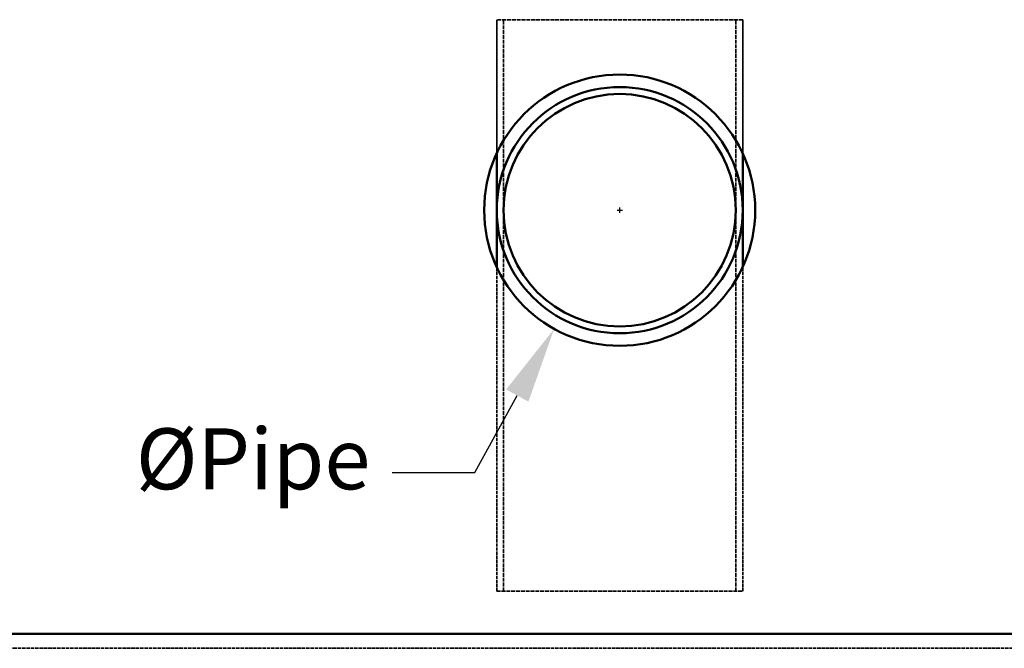
# Model space of a CAD drawing. Units: millimetres. Extents: x 469 to 16431, y 83 to 8492.
# Drawn here: x 13036 to 14330, y 1927 to 2752 of the extents above; entities that cross this region are included whole.
import ezdxf

# ---------------------------------------------------------------- set-up
doc = ezdxf.new("R2010")
doc.units = ezdxf.units.MM
doc.linetypes.add('DASHED', pattern=[0.2067, 0.1654, -0.0413])
for name, color, linetype, lineweight in [('Dimension (ANSI)', 7, 'Continuous', 25), ('Hidden (ANSI)', 7, 'DASHED', 35), ('Visible (ANSI)', 7, 'Continuous', 50)]:
    doc.layers.add(name, color=color, linetype=linetype, lineweight=lineweight)
doc.styles.add('LCG Note Text (ANSI)', font='calibri.ttf')
doc.dimstyles.new('LCG - mm (ANSI)', dxfattribs={"dimscale": 40, "dimtxt": 2, "dimasz": 2.5, "dimexe": 3.175, "dimexo": 1.6002, "dimgap": 0.8, "dimtad": 0, "dimtih": 1, "dimtoh": 1, "dimdec": 0, "dimrnd": 1e-08, "dimzin": 4, "dimdsep": 46, "dimtxsty": 'LCG Note Text (ANSI)', "dimcen": 0.09, "dimdle": 10, "dimclrd": 256, "dimclre": 256, "dimclrt": 256, "dimadec": 1, "dimazin": 1, "dimtfac": 1, "dimtofl": 0, "dimtmove": 0, "dimatfit": 3, "dimfxl": 1, "dimtolj": 1, "dimtzin": 4, "dimlwd": -1, "dimlwe": -1, "dimarcsym": 0})

# ---------------------------------------------------------------- blocks, each defined once
blk = doc.blocks.new('*D49')
at = {"layer": 'Defpoints', "color": 0, "transparency": 16777216}
for p in [(13910.9, 2657.7), (13738.6, 2346.1)]:
    blk.add_point(p, dxfattribs=at)
at = {"layer": 'Dimension (ANSI)', "transparency": 16777216}
for p, q in [((13821.2, 2501.9), (13828.4, 2501.9)), ((13824.8, 2498.3), (13824.8, 2505.5)), ((13634.3, 2157.6), (13690.2, 2258.6)), ((13525.6, 2157.6), (13634.3, 2157.6))]:
    blk.add_line(p, q, dxfattribs=at)
blk.add_solid([(13675.6, 2266.7), (13704.8, 2250.6), (13738.6, 2346.1)], dxfattribs=at)
at = {"layer": 'Dimension (ANSI)', "transparency": 16777216, "insert": (13164.5, 2215.6), "char_height": 80, "attachment_point": 1, "style": 'LCG Note Text (ANSI)'}
blk.add_mtext('\\A1; \\fCalibri|b0|i0;ØPipe', dxfattribs=at)

msp = doc.modelspace()

# ---------------------------------------------------------------- linework, layer by layer
at = {"layer": 'Hidden (ANSI)', "ltscale": 30.695883}
for p, q in [((13986.33, 2751.91), (13663.19, 2751.91)), ((13663.19, 2001.91), (13986.33, 2001.91))]:
    msp.add_line(p, q, dxfattribs=at)
at = {"layer": 'Hidden (ANSI)', "ltscale": 8.347537}
for p, q in [((13663.19, 2576.6), (13663.19, 2751.91)), ((13986.33, 2576.6), (13986.33, 2751.91))]:
    msp.add_line(p, q, dxfattribs=at)
at = {"layer": 'Hidden (ANSI)', "ltscale": 30.237059}
for p, q in [((13672.26, 2001.91), (13672.26, 2751.91)), ((13977.26, 2001.91), (13977.26, 2751.91))]:
    msp.add_line(p, q, dxfattribs=at)
at = {"layer": 'Hidden (ANSI)', "ltscale": 25.720028}
for p, q in [((13663.19, 2001.91), (13663.19, 2427.22)), ((13986.33, 2001.91), (13986.33, 2427.22))]:
    msp.add_line(p, q, dxfattribs=at)
at = {"layer": 'Hidden (ANSI)', "ltscale": 28.221254}
msp.add_line((14874.76, 1946.37), (12774.76, 1946.37), dxfattribs=at)
at = {"layer": 'Hidden (ANSI)', "ltscale": 27.769714}
msp.add_line((14972.76, 1926.91), (12676.76, 1926.91), dxfattribs=at)
msp.add_line((14972.76, 1926.91), (12676.76, 1926.91), dxfattribs=at)
at = {"layer": 'Visible (ANSI)'}
for p, q in [((13663.19, 2427.22), (13663.19, 2576.6)), ((13986.33, 2427.22), (13986.33, 2576.6)), ((12601.76, 1945.91), (15047.76, 1945.91)), ((15047.76, 1945.91), (12601.76, 1945.91))]:
    msp.add_line(p, q, dxfattribs=at)
for radius in [178, 161.57, 152.5]:
    msp.add_circle((13824.76, 2501.91), radius, dxfattribs=at)

# ---------------------------------------------------------------- dimensions: what is measured, and where the dimension line sits
at = {"layer": 'Dimension (ANSI)'}
dim = msp.add_diameter_dim_2p(p1=(13910.89, 2657.68), p2=(13738.62, 2346.14), text=' \\fCalibri|b0|i0;ØPipe', dimstyle='LCG - mm (ANSI)', override={"dimgap": 0.8, "dimdec": 0, "dimlfac": 1, "dimtol": 0, "dimlim": 0, "dimtp": 0, "dimtm": 0, "dimtdec": 2}, dxfattribs=at)
dim.commit()
dim.dimension.update_dxf_attribs({"geometry": '*D49', "text_midpoint": (13329.03, 2157.56), "dimtype": 163})

doc.saveas('drawing.dxf')
